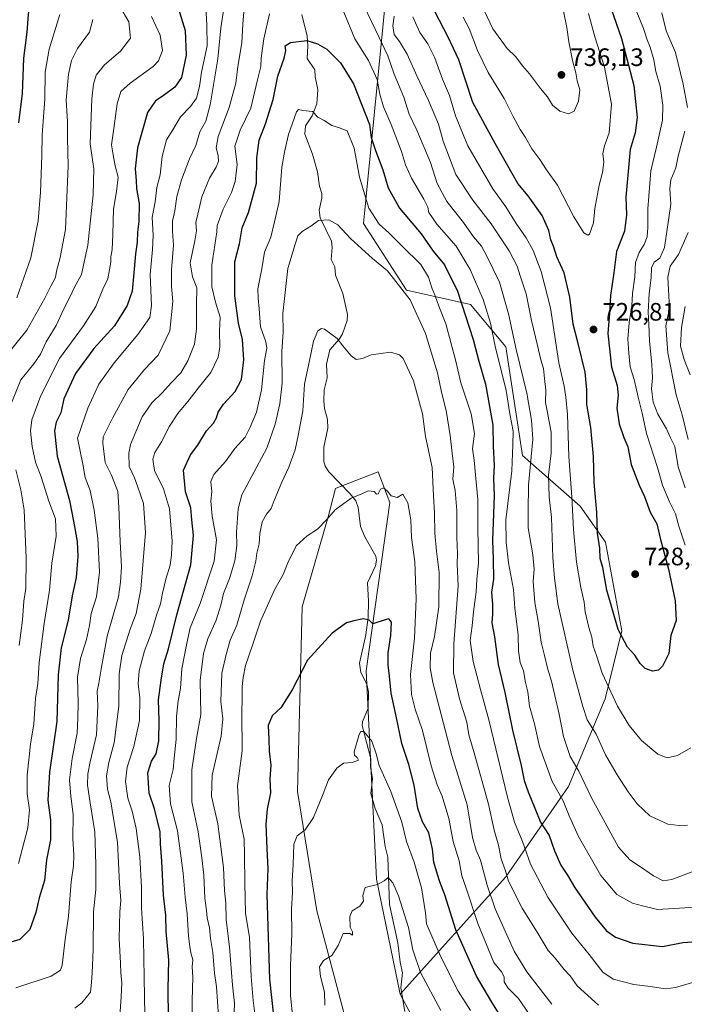
# Model space of a CAD drawing. Units: metres. Extents: x 637964 to 641418, y 4739066 to 4741449.
# Drawn here: x 639008 to 639272, y 4739427 to 4739819 of the extents above; entities that cross this region are included whole.
import ezdxf

# ---------------------------------------------------------------- set-up
doc = ezdxf.new("R2010")
doc.units = ezdxf.units.M
doc.header["$MEASUREMENT"] = 0
for name, color, linetype, lineweight in [('Arbolado forestal CxS', 92, 'Continuous', 0), ('Corriente natural lineal', 142, 'Continuous', 13), ('Curva de nivel maestra', 30, 'Continuous', 30), ('Curva de nivel normal', 30, 'Continuous', 0), ('Matorral CxS', 135, 'Continuous', 0), ('Punto de cota en terreno', 7, 'Continuous', 0), ('Rótulo de punto de cota en terreno', 7, 'Continuous', 0)]:
    doc.layers.add(name, color=color, linetype=linetype, lineweight=lineweight)
doc.styles.add('Style-Arial', font='txt')

# ---------------------------------------------------------------- blocks, each defined once
blk = doc.blocks.new('5PATER')
at = {"layer": 'Punto de cota en terreno', "linetype": 'Continuous', "lineweight": 0}
h = blk.add_hatch(color=51, dxfattribs=at)
edge = h.paths.add_edge_path()
edge.add_ellipse((0, 0), major_axis=(-0.11, -0.111), ratio=0.999422, start_angle=0, end_angle=360)

msp = doc.modelspace()

# ---------------------------------------------------------------- linework, layer by layer
at = {"layer": 'Arbolado forestal CxS', "color": 92, "linetype": 'Continuous', "lineweight": 0}
for points in [[(639062.9657, 4739957.0449, 728.1957), (639108.9575, 4739909.9075, 728.6237), (639118.6797, 4739881.7995, 727.7871), (639114.3581, 4739861.2587, 715.564), (639134.2879, 4739852.9793, 715.3695), (639146.7877, 4739839.4743, 715.6018), (639153.6301, 4739826.3891, 714.6398), (639144.8535, 4739737.7507, 692.91), (639161.9777, 4739711.2107, 690.334), (639187.3787, 4739705.5631, 701.3179), (639201.4893, 4739688.6231, 706.5135), (639208.0311, 4739645.4553, 706.5627), (639231.0247, 4739625.3509, 720.7935), (639241.0871, 4739611.1157, 725.2443), (639247.4871, 4739575.7779, 724.6976), (639240.8621, 4739548.8461, 718.4879), (639226.2701, 4739513.9925, 706.7602), (639201.4827, 4739478.0821, 688.9218), (639159.4301, 4739431.4379, 661.5719)], [(639153.6301, 4739826.3891, 714.6398), (639144.8535, 4739737.7507, 692.91), (639161.9777, 4739711.2107, 690.334), (639187.3787, 4739705.5631, 701.3179), (639201.4893, 4739688.6231, 706.5135), (639208.0311, 4739645.4553, 706.5627), (639231.0247, 4739625.3509, 720.7935), (639241.0871, 4739611.1157, 725.2443), (639247.4871, 4739575.7779, 724.6976), (639240.8621, 4739548.8461, 718.4879), (639226.2701, 4739513.9925, 706.7602), (639201.4827, 4739478.0821, 688.9218), (639159.4301, 4739431.4379, 661.5719), (639150.0515, 4739477.1611, 665.3362), (639145.9799, 4739559.9597, 672.3385), (639155.3901, 4739626.7791, 679.7008), (639150.6865, 4739639.0131, 680.4703), (639135.3575, 4739633.0501, 680.7569), (639133.7521, 4739632.4255, 680.8905), (639130.9297, 4739621.1325, 680.2994), (639120.5795, 4739585.3699, 677.3724), (639118.6963, 4739511.9633, 672.5488), (639126.4209, 4739464.5075, 666.7973), (639149.3543, 4739377.6925, 659.3418)], [(639149.3543, 4739377.6925, 659.3418), (639126.4209, 4739464.5075, 666.7973), (639118.6963, 4739511.9633, 672.5488), (639120.5795, 4739585.3699, 677.3724), (639130.9297, 4739621.1325, 680.2994), (639133.7521, 4739632.4255, 680.8905), (639135.3575, 4739633.0501, 680.7569), (639150.6865, 4739639.0131, 680.4703), (639155.3901, 4739626.7791, 679.7008), (639145.9799, 4739559.9597, 672.3385), (639150.0515, 4739477.1611, 665.3362), (639159.4301, 4739431.4379, 661.5719), (639183.5389, 4739386.3509, 658.3722)], [(639159.4301, 4739431.4379, 661.5719), (639150.0515, 4739477.1611, 665.3362), (639145.9799, 4739559.9597, 672.3385), (639155.3901, 4739626.7791, 679.7008), (639150.6865, 4739639.0131, 680.4703), (639135.3575, 4739633.0501, 680.7569), (639133.7521, 4739632.4255, 680.8905), (639130.9297, 4739621.1325, 680.2994), (639120.5795, 4739585.3699, 677.3724), (639118.6963, 4739511.9633, 672.5488), (639126.4209, 4739464.5075, 666.7973), (639149.3543, 4739377.6925, 659.3418), (639160.4825, 4739317.7547, 656.9829), (639161.0035, 4739313.1155, 656.2066)], [(639159.4301, 4739431.4379, 661.5719), (639150.0515, 4739477.1611, 665.3362), (639145.9799, 4739559.9597, 672.3385), (639155.3901, 4739626.7791, 679.7008), (639150.6865, 4739639.0131, 680.4703), (639135.3575, 4739633.0501, 680.7569), (639133.7521, 4739632.4255, 680.8905), (639130.9297, 4739621.1325, 680.2994), (639120.5795, 4739585.3699, 677.3724), (639118.6963, 4739511.9633, 672.5488), (639126.4209, 4739464.5075, 666.7973), (639149.3543, 4739377.6925, 659.3418), (639160.4825, 4739317.7547, 656.9829), (639161.0035, 4739313.1155, 656.2066)], [(639159.4301, 4739431.4379, 661.5719), (639183.5389, 4739386.3509, 658.3722)]]:
    msp.add_polyline3d(points, dxfattribs=at)
at = {"layer": 'Corriente natural lineal', "color": 142, "linetype": 'Continuous', "lineweight": 13}
msp.add_polyline3d([(639120.4273, 4739820.7483, 702.5372), (639122.5267, 4739812.1028, 700.6357), (639122.8101, 4739808.3321, 700.0212), (639122.5148, 4739803.2242, 698.9226), (639125.5849, 4739798.7902, 697.9955), (639125.7572, 4739795.9547, 697.4475), (639126.8178, 4739790.9127, 696.6297), (639126.4177, 4739785.2704, 695.8364), (639124.5027, 4739780.4659, 694.9746), (639121.8546, 4739776.5585, 694.3803), (639121.6597, 4739773.2189, 693.9119), (639124.6054, 4739765.286, 692.5117), (639126.5711, 4739758.1553, 691.9311), (639127.4831, 4739752.4811, 691.3591), (639128.3523, 4739749.5896, 690.8997), (639128.3365, 4739747.686, 690.5858), (639127.3572, 4739742.9353, 690.5292), (639127.6351, 4739739.9021, 690.3494), (639132.2148, 4739730.7287, 689.1354), (639132.4682, 4739728.0897, 688.8355), (639132.0441, 4739723.3788, 688.3542), (639133.4667, 4739720.4628, 688.0043), (639133.8421, 4739717.1085, 687.6123), (639136.6696, 4739709.8663, 686.9692), (639138.5724, 4739701.5845, 686.1525), (639138.3953, 4739699.1929, 685.8525), (639136.5817, 4739693.8696, 685.199), (639135.3751, 4739691.8718, 684.935), (639131.5912, 4739687.4692, 684.4825), (639130.2207, 4739681.7891, 684.179), (639130.4187, 4739676.413, 683.5884), (639129.3146, 4739671.538, 683.3749), (639129.1156, 4739667.0443, 683.0253), (639129.4057, 4739664.179, 682.7258), (639130.5658, 4739659.834, 682.2226), (639130.7682, 4739656.3585, 681.9679), (639129.1858, 4739648.862, 681.791), (639129.2083, 4739643.1032, 681.6301), (639129.701, 4739641.3132, 681.4944), (639131.1019, 4739639.0617, 681.2169), (639139.6403, 4739630.3239, 680.1944), (639141.8362, 4739627.4601, 679.8615), (639142.7216, 4739624.8822, 679.2964), (639143.713, 4739617.2795, 678.4218), (639145.4635, 4739613.1562, 678.316), (639149.7566, 4739605.5257, 677.0313), (639150.1185, 4739603.9639, 676.8113), (639149.6122, 4739601.6282, 676.4082), (639146.4424, 4739594.945, 675.5713), (639146.939, 4739587.6549, 675.2167), (639146.8072, 4739581.1396, 674.9789), (639145.8199, 4739574.1877, 674.1345), (639143.3308, 4739562.9475, 672.8485), (639143.7967, 4739559.3271, 672.4491), (639146.2117, 4739554.6659, 671.9882), (639146.865, 4739551.5867, 671.7107), (639146.6959, 4739545.1331, 671.0799), (639144.5487, 4739539.6309, 670.3471), (639144.3976, 4739538.1911, 670.1697), (639147.8367, 4739525.022, 669.1129), (639147.729, 4739521.9576, 668.8521), (639148.4737, 4739517.0066, 668.627), (639147.8602, 4739511.1573, 668.0924), (639149.5491, 4739505.2534, 667.5886), (639152.3279, 4739498.7341, 666.5224), (639153.4562, 4739490.191, 666.0549), (639154.6173, 4739485.8421, 665.9106), (639155.2445, 4739467.1009, 664.2789), (639158.6007, 4739451.8218, 663.0982), (639159.4294, 4739444.1627, 662.5508), (639160.4214, 4739439.8923, 662.1927), (639159.7891, 4739433.9889, 661.7159), (639161.3699, 4739424.5083, 660.8029)], dxfattribs=at)
at = {"layer": 'Curva de nivel maestra', "color": 30, "linetype": 'Continuous', "lineweight": 30, "flags": 128}
for points, elevation in [([(639007.9, 4739879.6301), (639009.73, 4739871.1801), (639010.21, 4739860.7001), (639008.87, 4739851.7401), (639008.96, 4739842.5401), (639009.67, 4739837.3401), (639011.11, 4739832.8801), (639012.49, 4739830.3901), (639012.78, 4739827.3901), (639011.69, 4739820.7201), (639011.21, 4739813.7201), (639009.86, 4739803.3901), (639009.38, 4739789.1801), (639007.82, 4739777.7201)], 750), ([(639071.26, 4739823.3701), (639074.06, 4739814.3301), (639074.42, 4739804.5401), (639072.61, 4739795.7401), (639069.94, 4739791.8501), (639065.29, 4739788.4701), (639062.32, 4739786.4701), (639059.17, 4739781.8501), (639057.09, 4739774.7201), (639055.16, 4739767.7201), (639054.19, 4739759.4201), (639054.58, 4739754.8101), (639054.77, 4739751.5401), (639055.86, 4739745.6401), (639055.7, 4739738.4201), (639055.07, 4739734.2501), (639054.94, 4739730.3101), (639054.3, 4739725.6401), (639053.82, 4739719.5801), (639052.97, 4739710.7401), (639051.08, 4739705.1101), (639045.98, 4739697.0601), (639037.84, 4739688.0501), (639030.51, 4739678.1301), (639025.93, 4739668.0601), (639024.62, 4739662.4701), (639022.86, 4739658.7101), (639022.13, 4739655.2801), (639023.21, 4739645.2901), (639028.06, 4739627.6101), (639029.68, 4739619.3801), (639031.12, 4739611.3801), (639031.5, 4739605.3801), (639030.78, 4739597.0501), (639029.16, 4739589.7101), (639027.59, 4739580.0501), (639024.84, 4739569.0501), (639023.69, 4739558.3801), (639023.05, 4739539.8601), (639020.18, 4739519.6301), (639019.56, 4739508.5401), (639020.56, 4739500.5501), (639020.61, 4739492.7901), (639019.03, 4739484.8101), (639018.15, 4739476.6401), (639016.06, 4739469.7601), (639014.7, 4739463.8801), (639012.36, 4739457.1201), (639008.46, 4739453.2301), (639003.11, 4739451.6201)], 725), ([(639243.18, 4739823.3401), (639247.42, 4739811.1801), (639252.24, 4739792.4601), (639253.63, 4739779.8001), (639252.86, 4739773.7201), (639250.85, 4739767.0401), (639249.08, 4739748.1801), (639249.32, 4739741.0801), (639248.59, 4739734.6801), (639245.42, 4739726.5201), (639244.33, 4739718.0801), (639243.06, 4739709.1101), (639242.63, 4739702.0401), (639241.9, 4739693.9501), (639243.45, 4739680.5801), (639245.62, 4739673.3701), (639246.08, 4739669.4901), (639245.56, 4739664.2501), (639246.39, 4739658.0401), (639248.27, 4739652.6801), (639249.88, 4739648.9601), (639251.23, 4739641.9401), (639254.44, 4739633.6701), (639256.54, 4739629.2401), (639258.8, 4739623.0101), (639261.38, 4739618.3801), (639262.78, 4739612.6701), (639266.1, 4739600.2701), (639268.64, 4739587.7301), (639269.08, 4739579.8801), (639267.02, 4739573.9101), (639266.17, 4739566.8201), (639263.71, 4739561.7601), (639262.08, 4739560.1601), (639259.65, 4739559.8001), (639256.83, 4739560.8801), (639254.78, 4739562.8701), (639252.68, 4739566.1601), (639249.71, 4739569.3901), (639246.05, 4739576.3801), (639241.61, 4739592.0401), (639239.92, 4739601.0001), (639238.97, 4739604.6201), (639238.83, 4739608.7101), (639237.84, 4739614.5901), (639237.52, 4739622.8001), (639236.46, 4739634.8801), (639236.29, 4739645.0401), (639235.25, 4739656.6001), (639233.56, 4739665.7201), (639233.6, 4739671.6201), (639232.9, 4739678.6501), (639230.19, 4739690.0601), (639228.14, 4739697.6801), (639226.88, 4739708.4201), (639224.65, 4739718.0801), (639221.63, 4739724.3901), (639220.47, 4739728.2201), (639219.37, 4739731.1301), (639218.46, 4739734.8501), (639215.84, 4739740.8001), (639210.25, 4739748.6501), (639206.17, 4739753.6101), (639197.19, 4739769.5001), (639188.3, 4739785.7401), (639182.74, 4739802.7801), (639178.54, 4739811.7201), (639173.37, 4739821.6701)], 725), ([(639067.61, 4739410.6901), (639067.36, 4739433.5601), (639067.54, 4739444.9401), (639066.47, 4739456.3201), (639066.36, 4739462.7801), (639065.44, 4739470.8001), (639064.81, 4739484.3601), (639064.22, 4739491.2601), (639064.08, 4739495.9801), (639061.83, 4739505.0501), (639059.74, 4739511.3701), (639059.21, 4739519.3701), (639060.65, 4739524.0601), (639062.54, 4739526.9701), (639063.6, 4739532.1601), (639063.7, 4739540.2401), (639063.47, 4739548.4001), (639064.56, 4739556.2501), (639065.58, 4739562.6801), (639067.48, 4739568.6801), (639070.82, 4739582.1801), (639076.37, 4739602.0501), (639077.4, 4739613.6701), (639076.67, 4739619.8901), (639076.35, 4739624.6701), (639074.22, 4739631.0501), (639073.38, 4739639.7101), (639076.19, 4739645.7601), (639079.13, 4739649.5501), (639082.5, 4739655.2901), (639085.27, 4739658.3401), (639086.58, 4739660.4301), (639087.16, 4739662.7401), (639089.33, 4739665.9401), (639093.95, 4739670.9901), (639096.47, 4739675.6501), (639097.4, 4739683.5001), (639096.8, 4739691.5701), (639095.26, 4739698.0601), (639093.84, 4739708.9401), (639093.76, 4739715.9401), (639093.85, 4739722.5101), (639095.62, 4739729.6601), (639096.72, 4739735.9601), (639099.2, 4739742.0601), (639102.4, 4739753.7201), (639102.56, 4739763.8201), (639103.46, 4739770.7801), (639105.96, 4739777.3001), (639109.04, 4739786.9701), (639110.9, 4739796.2001), (639113.36, 4739803.3901), (639114.03, 4739806.3901), (639113.78, 4739808.2601), (639115.87, 4739809.6301), (639122.4, 4739810.4401), (639126.62, 4739809.0201), (639130.39, 4739806.9001), (639135.75, 4739801.5101), (639140.95, 4739793.1801), (639147.26, 4739777.0301), (639147.93, 4739771.8801), (639149.7, 4739766.6701), (639152.58, 4739759.0201), (639154.7, 4739751.9001), (639159.24, 4739743.7401), (639167.77, 4739733.6401), (639172.62, 4739726.7201), (639177.08, 4739721.2701), (639182.22, 4739710.7601), (639188.44, 4739691.6501), (639190.68, 4739683.0301), (639193.34, 4739673.7801), (639196.21, 4739657.5601), (639196.39, 4739649.1501), (639196.78, 4739641.5901), (639196.59, 4739636.5501), (639196.78, 4739629.4101), (639196.08, 4739611.8001), (639196.4, 4739604.3701), (639196.55, 4739596.3701), (639195.81, 4739591.2401), (639196.13, 4739586.2801), (639196.15, 4739582.4701), (639195.91, 4739579.0601), (639196.98, 4739573.4001), (639198.43, 4739562.4501), (639201, 4739551.3001), (639204.06, 4739536.3801), (639207.58, 4739522.3701), (639208.77, 4739516.3601), (639210.26, 4739511.8301), (639213.02, 4739505.4301), (639215.17, 4739499.7601), (639218.62, 4739494.5701), (639220.83, 4739488.4601), (639223.34, 4739482.7101), (639225.91, 4739478.7001), (639228.65, 4739473.9701), (639236.9, 4739462.1201), (639241.49, 4739456.6201), (639245.02, 4739454.1601), (639251.94, 4739451.7501), (639263.64, 4739450.3601), (639271.71, 4739451.9701), (639275.42, 4739452.2301)], 700), ([(639200.46, 4739420.8201), (639195.89, 4739428.2801), (639189.74, 4739438.5601), (639181.64, 4739457.0601), (639177.22, 4739470.9301), (639175.16, 4739476.1001), (639174.34, 4739479.0501), (639172.86, 4739483.9601), (639172.26, 4739489.0201), (639170.82, 4739495.6101), (639168.28, 4739499.9601), (639166.46, 4739505.2101), (639165.05, 4739514.4701), (639162.88, 4739522.7501), (639160.13, 4739531.1101), (639157.92, 4739541.8701), (639155.94, 4739551.0101), (639155.29, 4739557.8701), (639154.64, 4739562.3801), (639154.65, 4739567.0501), (639155.78, 4739574.0001), (639155.98, 4739579.3201), (639154.96, 4739580.5701), (639153.9, 4739580.3801), (639148.62, 4739578.6401), (639147.09, 4739580.0401), (639144.85, 4739580.6301), (639141.05, 4739579.7601), (639138.14, 4739578.9901), (639132.49, 4739574.9001), (639122.67, 4739564.2101), (639116.61, 4739552.3701), (639112.02, 4739545.2101), (639108.66, 4739542.1001), (639107.08, 4739538.2401), (639107.35, 4739532.7601), (639107.4, 4739528.0401), (639108.15, 4739522.4901), (639107.76, 4739517.0701), (639108.02, 4739511.4001), (639106.64, 4739504.9301), (639106.07, 4739499.0001), (639106.49, 4739489.2401), (639106.97, 4739481.3401), (639106.54, 4739471.0401), (639107.56, 4739437.4201), (639109.14, 4739422.8001)], 675)]:
    msp.add_lwpolyline(points, dxfattribs=dict(at, elevation=elevation))
at = {"layer": 'Curva de nivel normal', "color": 30, "linetype": 'Continuous', "lineweight": 0, "flags": 128}
for points, elevation in [([(639097.63, 4739824.9401), (639097.02, 4739816.9401), (639096.64, 4739809.4701), (639095.03, 4739800.0401), (639094.18, 4739793.4701), (639091.57, 4739783.7201), (639087.2, 4739772.3101), (639086.34, 4739767.7201), (639087.14, 4739764.6401), (639087.27, 4739762.3901), (639086.39, 4739760.0601), (639083.68, 4739755.6801), (639080.72, 4739748.2401), (639079.12, 4739741.3501), (639078.3, 4739738.0601), (639078.53, 4739734.7201), (639077.91, 4739730.8201), (639076.01, 4739722.1201), (639076.96, 4739716.4901), (639078.73, 4739712.0601), (639078.63, 4739705.3901), (639078.63, 4739695.7201), (639077.74, 4739689.7201), (639075.13, 4739683.0501), (639072.3, 4739678.3801), (639068.5, 4739674.3801), (639064.98, 4739670.3901), (639060.87, 4739666.4301), (639057, 4739660.8501), (639052.37, 4739649.8801), (639051.64, 4739646.4601), (639051.8, 4739641.1601), (639054, 4739636.6501), (639055.19, 4739633.3601), (639057.52, 4739626.4201), (639058.26, 4739614.8801), (639056.42, 4739592.4201), (639054.67, 4739582.6601), (639052.26, 4739576.4901), (639048.91, 4739565.9901), (639047.9, 4739558.7101), (639047.69, 4739545.9101), (639045.82, 4739531.3201), (639043.78, 4739523.5401), (639042.84, 4739518.2601), (639043.23, 4739512.9801), (639044.5, 4739507.9201), (639045.64, 4739501.2701), (639047.15, 4739491.8401), (639048.01, 4739475.3801), (639048.48, 4739468.6601), (639048.1, 4739464.1801), (639047.83, 4739453.5801), (639048.43, 4739443.8401), (639048.51, 4739439.8501), (639048.86, 4739435.9901), (639048.66, 4739430.3701), (639048.07, 4739422.7701)], 710), ([(639224.33, 4739822.0901), (639225.73, 4739815.5501), (639226.5, 4739809.8301), (639227.97, 4739802.4601), (639229.3, 4739797.5801), (639229.79, 4739794.3101), (639230.8, 4739790.7701), (639230.3, 4739786.3601), (639228.61, 4739782.3401), (639226.3, 4739781.3201), (639222.83, 4739782.3501), (639220.01, 4739784.6901), (639217.95, 4739788.0601), (639215.16, 4739791.3401), (639210.86, 4739797.1201), (639208.03, 4739800.3301), (639205.36, 4739803.9401), (639201.91, 4739807.2201), (639196.21, 4739814.9801), (639190.66, 4739826.9401)], 735), ([(639048.12, 4739823.9101), (639051.64, 4739817.8301), (639052.35, 4739811.3901), (639048.4, 4739806.1601), (639042.09, 4739800.7201), (639038.77, 4739796.5601), (639037.67, 4739793.0901), (639037.04, 4739787.2301), (639036.4, 4739769.3901), (639037.76, 4739759.3901), (639037.57, 4739749.0601), (639035.47, 4739729.0601), (639032.9, 4739717.3901), (639030.17, 4739712.3901), (639028.31, 4739708.3901), (639025.89, 4739703.8201), (639022.83, 4739697.0901), (639018.9, 4739690.6401), (639016.58, 4739685.7201), (639013.98, 4739681.8801), (639008.81, 4739675.5701), (639004.62, 4739665.1501)], 735), ([(639082.25, 4739823.8301), (639082.7, 4739816.5401), (639082.78, 4739808.3201), (639080.61, 4739797.8701), (639079.74, 4739792.1701), (639078.51, 4739787.4801), (639076.17, 4739784.1201), (639072.23, 4739780.0401), (639069.18, 4739774.9501), (639066.72, 4739770.9601), (639064.96, 4739764.2801), (639064.18, 4739757.0401), (639062.85, 4739751.9801), (639062.15, 4739746.2801), (639060.96, 4739740.0301), (639061.33, 4739733.0601), (639061.13, 4739727.3901), (639060.16, 4739717.4601), (639060.74, 4739705.1301), (639060.02, 4739700.3401), (639055.29, 4739693.5201), (639045.82, 4739682.2601), (639039.83, 4739673.8401), (639035.42, 4739664.2801), (639031.31, 4739652.3801), (639033.44, 4739642.1001), (639034.39, 4739636.7001), (639036.35, 4739631.6501), (639037.91, 4739623.8401), (639039.36, 4739612.5901), (639040.03, 4739599.1301), (639038.82, 4739589.3101), (639036.72, 4739582.7301), (639036.08, 4739577.9101), (639034.88, 4739572.3901), (639032.44, 4739564.8701), (639031.28, 4739557.4601), (639031.6, 4739547.0401), (639031.5, 4739541.0901), (639031.16, 4739535.1701), (639029.12, 4739525.0401), (639028.19, 4739516.6801), (639028.64, 4739510.1801), (639029.56, 4739502.8901), (639029.45, 4739493.2601), (639029.89, 4739486.7001), (639029.78, 4739482.4001), (639028.82, 4739476.1601), (639027.7, 4739462.4001), (639026.43, 4739453.1401), (639025.18, 4739442.9801), (639024.61, 4739441.0501), (639020.79, 4739438.5501), (639006.83, 4739433.9801)], 720), ([(639089.41, 4739823.1801), (639088.3, 4739815.4001), (639087.07, 4739803.1701), (639084.02, 4739784.8401), (639082.25, 4739778.4001), (639079.92, 4739774.1101), (639078.36, 4739768.7201), (639075.73, 4739763.3901), (639072.62, 4739755.0601), (639070.75, 4739748.3901), (639069.93, 4739742.7701), (639069.09, 4739738.6301), (639069.04, 4739734.6101), (639069.43, 4739729.0601), (639068.64, 4739719.2201), (639068.63, 4739712.6801), (639069.16, 4739706.7201), (639068, 4739695.0601), (639063.39, 4739685.3801), (639057.89, 4739679.7101), (639051.46, 4739671.7101), (639045.22, 4739660.3801), (639041.47, 4739652.9701), (639041.31, 4739650.3801), (639042.32, 4739642.7101), (639044.84, 4739637.7101), (639047.35, 4739631.2001), (639047.74, 4739624.9501), (639048.26, 4739611.3501), (639048.79, 4739601.2901), (639048.43, 4739595.1201), (639047.59, 4739589.3801), (639043.06, 4739573.7101), (639040.86, 4739561.3801), (639039.74, 4739555.0501), (639039.06, 4739551.8701), (639039.4, 4739546.0101), (639038.85, 4739534.5401), (639036.3, 4739523.8301), (639035.38, 4739518.9501), (639035.34, 4739514.5401), (639036.31, 4739507.4601), (639038.17, 4739496.0001), (639038.54, 4739482.9001), (639038.59, 4739473.0001), (639037.66, 4739464.2101), (639037.52, 4739449.1501), (639037.18, 4739439.9501), (639036.8, 4739436.1401), (639036.46, 4739432.2001), (639033.08, 4739428.0201), (639030.3, 4739425.8601)], 715), ([(639107.6, 4739821.0601), (639105.34, 4739811.0601), (639104.22, 4739803.3801), (639104.18, 4739800.0301), (639102.75, 4739794.7301), (639100.2, 4739783.4601), (639095.96, 4739774.8101), (639093.84, 4739768.4601), (639094.7, 4739761.1401), (639093.98, 4739754.3801), (639092.46, 4739749.9401), (639089.1, 4739743.3901), (639086.75, 4739736.9501), (639086.67, 4739734.3901), (639084.66, 4739721.0901), (639084.66, 4739712.5601), (639086.1, 4739706.3701), (639087.93, 4739700.4901), (639087.74, 4739694.8401), (639087.79, 4739688.5501), (639087.14, 4739684.5301), (639084.26, 4739678.4301), (639079.25, 4739672.2301), (639075.65, 4739667.5601), (639071.11, 4739662.1801), (639067.88, 4739657.2201), (639064.66, 4739650.9201), (639062.06, 4739646.7001), (639061.16, 4739644.0501), (639061.88, 4739639.6001), (639065.44, 4739632.2401), (639067.8, 4739624.3601), (639068.87, 4739611.4101), (639068.58, 4739606.0101), (639068.11, 4739601.9401), (639066.35, 4739596.3901), (639065, 4739590.8301), (639064.32, 4739586.5101), (639062.64, 4739582.1101), (639060.59, 4739574.8101), (639057.96, 4739567.8301), (639055.74, 4739559.9501), (639055.39, 4739554.8201), (639056.12, 4739549.2601), (639055.92, 4739540.1801), (639053.68, 4739529.9301), (639051.05, 4739521.7001), (639050.32, 4739515.9101), (639051.27, 4739509.3801), (639053, 4739504.1201), (639054.6, 4739497.3501), (639056, 4739486.0701), (639056.66, 4739473.8201), (639056.68, 4739465.5801), (639057.48, 4739453.4901), (639057.87, 4739430.3601), (639058.36, 4739409.5401)], 705), ([(639276.9, 4739465.9701), (639261.65, 4739465.1001), (639255.66, 4739466.5101), (639251.8, 4739467.6001), (639245.55, 4739471.0601), (639239.18, 4739478.5801), (639230.33, 4739494.0701), (639226.56, 4739502.3001), (639224.25, 4739508.3301), (639219.84, 4739515.9101), (639214.8, 4739529.8801), (639212.81, 4739538.9001), (639210.86, 4739545.9401), (639210.18, 4739551.6001), (639209.28, 4739555.3601), (639208.48, 4739559.9001), (639207.17, 4739563.2601), (639206.46, 4739567.8901), (639206.33, 4739574.1201), (639204.97, 4739584.8401), (639204.5, 4739592.2901), (639202.45, 4739602.8801), (639201.6, 4739611.0301), (639201.47, 4739619.9101), (639203.87, 4739639.4001), (639204.28, 4739649.7601), (639204.39, 4739655.2301), (639203.07, 4739662.0901), (639201.58, 4739671.3201), (639197.2, 4739688.9701), (639195.33, 4739698.1001), (639192.38, 4739707.4201), (639187.25, 4739719.4101), (639181.71, 4739728.6501), (639174.03, 4739737.4401), (639170.89, 4739741.9901), (639170.47, 4739744.2401), (639168.93, 4739747.3701), (639163.94, 4739755.7001), (639161.55, 4739760.9801), (639160.02, 4739766.3001), (639155.9, 4739777.0801), (639152.81, 4739784.1001), (639151.34, 4739789.1101), (639150.28, 4739794.9101), (639146.93, 4739802.4101), (639141.5, 4739811.1201), (639137.13, 4739821.6601)], 705), ([(639275.5, 4739480.1301), (639267.38, 4739476.9801), (639263.95, 4739476.4901), (639260.11, 4739478.5101), (639254.95, 4739482.0201), (639250.63, 4739484.8001), (639246.16, 4739489.9201), (639235.47, 4739509.4901), (639230.47, 4739520.0301), (639227.04, 4739525.8901), (639224.41, 4739533.8801), (639222.65, 4739542.7501), (639219.6, 4739555.8001), (639218.02, 4739561.0501), (639216.86, 4739566.0501), (639215.48, 4739571.3801), (639214.34, 4739579.7301), (639212.92, 4739587.1201), (639212.29, 4739595.4001), (639212.63, 4739600.3701), (639212.12, 4739606.0101), (639210.28, 4739616.7001), (639210.27, 4739623.3801), (639210.47, 4739633.7101), (639212.21, 4739651.9601), (639211.63, 4739659.5401), (639209.84, 4739670.2401), (639205.56, 4739687.5701), (639202.5, 4739701.8001), (639198.92, 4739714.3101), (639193.92, 4739724.7201), (639191.79, 4739728.6701), (639188.53, 4739732.3401), (639184.65, 4739738.0901), (639178, 4739746.4401), (639174.21, 4739753.6401), (639171.45, 4739761.8901), (639166.06, 4739774.8301), (639163.08, 4739781.1801), (639160.93, 4739787.8901), (639157.13, 4739796.9901), (639154.57, 4739804.3601), (639151.18, 4739811.6401), (639145.01, 4739824.2701)], 710), ([(639234.32, 4739821.0801), (639236.81, 4739811.9001), (639240.69, 4739799.8201), (639243.47, 4739785.0901), (639242.49, 4739773.7201), (639240.68, 4739768.5701), (639239.99, 4739765.4401), (639240.33, 4739762.0901), (639239.86, 4739757.9601), (639238.46, 4739752.9501), (639236.8, 4739743.7001), (639236.26, 4739737.9401), (639234.63, 4739733.4401), (639233.95, 4739733.0001), (639232.39, 4739734.0301), (639228.44, 4739740.3201), (639221.9, 4739752.9001), (639217.64, 4739759.0601), (639215, 4739763.0901), (639211.72, 4739767.4101), (639209.2, 4739771.8701), (639207.14, 4739775.0001), (639204.39, 4739780.1801), (639200.8, 4739787.3401), (639194.41, 4739797.6401), (639190.16, 4739806.4001), (639186.88, 4739815.2201), (639184.43, 4739819.7001)], 730), ([(639253.23, 4739822.3201), (639256.18, 4739815.1201), (639257.56, 4739810.7201), (639258.81, 4739807.7201), (639260.17, 4739802.7301), (639260.99, 4739798.1201), (639262.72, 4739792.2401), (639263.84, 4739784.7701), (639263.7, 4739778.7001), (639262.56, 4739773.9401), (639261.26, 4739768.0401), (639258.98, 4739758.5801), (639257.8, 4739743.5601), (639257.87, 4739736.1201), (639257.55, 4739732.4301), (639256.42, 4739729.3101), (639254.41, 4739726.2001), (639252.92, 4739722.1301), (639252.71, 4739716.4801), (639251.74, 4739709.8301), (639251.46, 4739704.9401), (639250.4, 4739698.4101), (639249.86, 4739691.6801), (639250.34, 4739686.1401), (639250.76, 4739680.7001), (639252.39, 4739675.7101), (639253.94, 4739668.7101), (639255.63, 4739662.3401), (639257.36, 4739654.2301), (639261.73, 4739640.7301), (639263.64, 4739633.7301), (639266.44, 4739627.0501), (639268.88, 4739622.3801), (639270.14, 4739617.4401), (639272.67, 4739609.9101)], 720), ([(639263.35, 4739821.3601), (639265.1, 4739814.1901), (639268.86, 4739805.6201), (639271.9, 4739793.0001), (639273.64, 4739783.7301)], 715), ([(639037.44, 4739818.6801), (639036.03, 4739813.6601), (639031.34, 4739807.1601), (639028.89, 4739802.4201), (639027.72, 4739797.0601), (639026.82, 4739786.8901), (639027.31, 4739778.1301), (639027.33, 4739771.7801), (639027.65, 4739760.4301), (639027, 4739744.7801), (639026.5, 4739735.3301), (639024.48, 4739724.1201), (639022.92, 4739718.7201), (639022.58, 4739716.1801), (639020.69, 4739712.8201), (639018.32, 4739707.9701), (639011.23, 4739695.2401), (639003.02, 4739685.1201)], 740), ([(639024.34, 4739820.7901), (639020.06, 4739806.9001), (639018.52, 4739797.8101), (639018.39, 4739787.0901), (639017.22, 4739772.9701), (639017.14, 4739764.5901), (639016.67, 4739750.1101), (639015.72, 4739738.6901), (639012.78, 4739724.0001), (639007.22, 4739708.2001)], 745), ([(639060.75, 4739819.9001), (639064.16, 4739812.5601), (639065.12, 4739806.3901), (639063.42, 4739802.2901), (639061.36, 4739800.0601), (639052.25, 4739793.3901), (639048.58, 4739790.1201), (639047, 4739785.2901), (639045.67, 4739775.4501), (639044.8, 4739768.8801), (639045.45, 4739765.0101), (639046.32, 4739760.5401), (639047.4, 4739756.0601), (639046.83, 4739750.3901), (639045.58, 4739743.3901), (639045.4, 4739733.4701), (639045.02, 4739727.3601), (639044.49, 4739724.4801), (639044.49, 4739722.3101), (639044.02, 4739719.4601), (639043.4, 4739715.7201), (639041.32, 4739711.5801), (639038.6, 4739704.7201), (639033.74, 4739697.0601), (639024.18, 4739684.0501), (639016.7, 4739669.3801), (639013.2, 4739659.6801), (639012.57, 4739655.3201), (639013.26, 4739649.0401), (639014.66, 4739642.8001), (639016.86, 4739637.0501), (639019.92, 4739627.3801), (639022.59, 4739620.3801), (639022.78, 4739613.3801), (639021.14, 4739602.7101), (639020.2, 4739591.9401), (639018.02, 4739578.7901), (639016.05, 4739563.2901), (639015.52, 4739554.8601), (639014.64, 4739548.8801), (639013.92, 4739538.7401), (639012.67, 4739530.9801), (639012.16, 4739525.7101), (639011.26, 4739518.4601), (639011.33, 4739511.0201), (639012.22, 4739504.6501), (639011.54, 4739497.5201), (639007.9, 4739483.3301)], 730), ([(639273.63, 4739498.6501), (639270.28, 4739498.5001), (639265.85, 4739498.9701), (639258.6, 4739502.3401), (639253.54, 4739507.0601), (639250.05, 4739511.7901), (639245.68, 4739518.5901), (639241, 4739526.5401), (639237.31, 4739534.7301), (639233.69, 4739540.4401), (639232.06, 4739545.7901), (639228.06, 4739560.2601), (639222.05, 4739586.5901), (639220.76, 4739596.8201), (639220.1, 4739604.9701), (639219.62, 4739620.8201), (639218.71, 4739629.1401), (639218.39, 4739637.6501), (639219.38, 4739646.4801), (639219.51, 4739654.7601), (639218.52, 4739659.6601), (639218.02, 4739662.6501), (639217.13, 4739666.5601), (639217.34, 4739671.4101), (639216.74, 4739676.1501), (639216.36, 4739680.1101), (639215.33, 4739683.4601), (639214.02, 4739689.2701), (639211.6, 4739699.2001), (639209.56, 4739709.7001), (639207.12, 4739716.8401), (639205.99, 4739720.7801), (639202.8, 4739726.8301), (639195.58, 4739737.5701), (639188.3, 4739746.9601), (639181.53, 4739757.2201), (639176.54, 4739770.3901), (639174.64, 4739777.1001), (639170.77, 4739786.5601), (639166.09, 4739796.3401), (639162.2, 4739805.0201), (639159.16, 4739809.9801), (639157.05, 4739812.7501), (639156.61, 4739816.2801), (639157.04, 4739820.0601)], 715), ([(639274.96, 4739529.3501), (639269.59, 4739526.2501), (639265.47, 4739525.3501), (639261.78, 4739526.8201), (639255.36, 4739532.2401), (639250.45, 4739538.1701), (639245.82, 4739545.9601), (639239.76, 4739558.9501), (639237.44, 4739565.9901), (639236.14, 4739569.7401), (639235.58, 4739573.3301), (639234.35, 4739577.1001), (639232.96, 4739583.3801), (639232.61, 4739587.2701), (639231.18, 4739593.1001), (639229.48, 4739603.0501), (639228.26, 4739616.0501), (639227.63, 4739629.0501), (639226.42, 4739645.0501), (639225.96, 4739661.7801), (639225.22, 4739668.7201), (639224.61, 4739673.0201), (639222.53, 4739682.2801), (639219.15, 4739704.2401), (639215.52, 4739718.6101), (639212.26, 4739727.0201), (639209.54, 4739731.9601), (639205.52, 4739737.6201), (639201.42, 4739744.2901), (639196.34, 4739751.4901), (639186.28, 4739768.4801), (639181.43, 4739780.5301), (639179.12, 4739788.5501), (639176.29, 4739795.0601), (639173.16, 4739803.7201), (639170.46, 4739809.0301), (639167.33, 4739813.6001), (639164.54, 4739819.8101)], 720), ([(639276.49, 4739436.3801), (639268.89, 4739434.0901), (639264.8, 4739433.6001), (639258.86, 4739434.4901), (639252.22, 4739435.2401), (639244.03, 4739437.4501), (639239.96, 4739440.1501), (639234.6, 4739447.2301), (639227.65, 4739455.7601), (639218.18, 4739469.9401), (639211.18, 4739483.0901), (639208, 4739492.1101), (639204.93, 4739499.8101), (639202.12, 4739509.7701), (639194.69, 4739540.4501), (639191.44, 4739552.5101), (639188.48, 4739563.6101), (639187.24, 4739572.0001), (639188.05, 4739577.8501), (639188.53, 4739583.3301), (639189.6, 4739591.3801), (639189.96, 4739596.4201), (639190.54, 4739602.7801), (639190.29, 4739616.7101), (639190.34, 4739627.9501), (639189.5, 4739636.3801), (639188.84, 4739643.5801), (639188.26, 4739648.1701), (639188.95, 4739654.2401), (639187.61, 4739662.0401), (639183.53, 4739674.3301), (639181.61, 4739683.0401), (639177.56, 4739697.8201), (639174.82, 4739704.8901), (639173.36, 4739708.8901), (639172.02, 4739712.0701), (639170.78, 4739716.3201), (639167.67, 4739721.3801), (639160.22, 4739728.6601), (639154.92, 4739734.0201), (639151.1, 4739737.4701), (639147.06, 4739743.8201), (639143.38, 4739756.0601), (639141.26, 4739767.6301), (639138.44, 4739774.5501), (639134.95, 4739775.8001), (639132.38, 4739776.6301), (639129.33, 4739778.6001), (639126.81, 4739779.9801), (639124.59, 4739782.2101), (639120.81, 4739782.5801), (639119.15, 4739782.9701), (639118.33, 4739782.0201), (639115.17, 4739773.1001), (639113.66, 4739766.6401), (639112.46, 4739760.0601), (639111.35, 4739746.3901), (639109.6, 4739738.3601), (639108.04, 4739732.2701), (639105.62, 4739726.3601), (639104.55, 4739719.7201), (639102.87, 4739711.7201), (639103.04, 4739708.0601), (639103.45, 4739703.7201), (639104, 4739696.6301), (639106.1, 4739690.6801), (639106.47, 4739688.1001), (639105.55, 4739683.3001), (639104.42, 4739671.5301), (639102.34, 4739662.7101), (639099.88, 4739656.8101), (639097.9, 4739652.7701), (639093.8, 4739648.3201), (639090.08, 4739643.1801), (639085.52, 4739637.9301), (639084.26, 4739635.1401), (639084.62, 4739631.0401), (639084.25, 4739627.4001), (639084.73, 4739621.3601), (639086.52, 4739612.0001), (639085.54, 4739603.4701), (639080.09, 4739586.7201), (639076.1, 4739577.0501), (639074.73, 4739570.9801), (639072.76, 4739560.7601), (639072.2, 4739552.8601), (639071.3, 4739548.0201), (639070.69, 4739541.7401), (639070.54, 4739532.8201), (639069.76, 4739525.2401), (639069.25, 4739520.7401), (639067.74, 4739514.3901), (639068.19, 4739507.0701), (639070.98, 4739496.3701), (639073.23, 4739479.5601), (639074.02, 4739470.0601), (639074.81, 4739463.3601), (639075.35, 4739454.4601), (639075.98, 4739450.4001), (639076.35, 4739447.8401), (639077.07, 4739445.1601), (639076.86, 4739442.2801), (639077.15, 4739438.2301), (639076.91, 4739428.9401), (639077.04, 4739413.7301)], 695), ([(639272.6, 4739774.3601), (639269.84, 4739764.4701), (639268.92, 4739759.8001), (639267.04, 4739755.0401), (639266.55, 4739751.5101), (639266.95, 4739745.4301), (639264.51, 4739728.1601), (639262.56, 4739723.9501), (639260.42, 4739722.2801), (639259.25, 4739720.0601), (639259.14, 4739716.0601), (639258.35, 4739709.9201), (639257.98, 4739702.4801), (639258.28, 4739697.7001), (639258.49, 4739691.0701), (639259.47, 4739681.6401), (639259.7, 4739676.3801), (639259.36, 4739672.0501), (639259.97, 4739666.7101), (639261.85, 4739661.9101), (639265.2, 4739656.1601), (639266.8, 4739652.5401), (639268.52, 4739649.0401), (639269.94, 4739640.9401), (639272.72, 4739632.6201)], 715), ([(639238.24, 4739427.1001), (639229.83, 4739434.8301), (639226.94, 4739438.6801), (639224.58, 4739441.3101), (639221.01, 4739445.7101), (639218.2, 4739448.8501), (639214.31, 4739455.3801), (639207.93, 4739465.6001), (639202.48, 4739476.3801), (639201.26, 4739480.4901), (639199.63, 4739485.2301), (639198.55, 4739490.6401), (639196.85, 4739496.6001), (639194.55, 4739506.9701), (639188.9, 4739527.3201), (639186.73, 4739534.5101), (639185.96, 4739539.4801), (639183.02, 4739548.8001), (639180.66, 4739559.1501), (639180.73, 4739570.6501), (639182.48, 4739593.7101), (639182.14, 4739602.3801), (639182.27, 4739606.5801), (639182.01, 4739612.8501), (639182.04, 4739623.5801), (639181.27, 4739631.6101), (639180.41, 4739636.0501), (639180.78, 4739640.9901), (639180.08, 4739646.4801), (639179.34, 4739653.3801), (639177.68, 4739663.3801), (639175.85, 4739670.7101), (639174.28, 4739678.3601), (639169.56, 4739693.9701), (639163.4, 4739707.3701), (639154.45, 4739718.8701), (639148.49, 4739723.7601), (639139.68, 4739731.7801), (639134.76, 4739737.2001), (639131.14, 4739739.0901), (639127.03, 4739738.9201), (639123.95, 4739736.5701), (639120.53, 4739734.4701), (639118.8, 4739732.7201), (639117.71, 4739729.4801), (639114.87, 4739719.7501), (639112.92, 4739701.8601), (639113.02, 4739694.5701), (639112.51, 4739686.8901), (639112.54, 4739674.2301), (639111.61, 4739666.0501), (639109.81, 4739657.9801), (639106.51, 4739648.3801), (639096.6, 4739629.8801), (639095.1, 4739624.3301), (639094.44, 4739615.1001), (639094.65, 4739609.8001), (639093.78, 4739603.6801), (639091.67, 4739596.6101), (639089.24, 4739590.7101), (639088.19, 4739586.0501), (639086.32, 4739580.0501), (639083.08, 4739572.7101), (639081.39, 4739566.7801), (639080, 4739556.1501), (639080.25, 4739542.5301), (639078.61, 4739533.0801), (639076.68, 4739520.6201), (639076.74, 4739507.8801), (639079.25, 4739496.0001), (639080.56, 4739486.6401), (639081.54, 4739478.7701), (639081.89, 4739469.5701), (639082.49, 4739464.7201), (639082.76, 4739461.8401), (639083.74, 4739457.8201), (639084.12, 4739453.5401), (639085.04, 4739447.9501), (639085.73, 4739439.7801), (639086.57, 4739434.3101), (639087.26, 4739422.6901)], 690), ([(639273.9, 4739734.0801), (639270.05, 4739725.3101), (639266.76, 4739720.7201), (639265.73, 4739716.3901), (639266.38, 4739706.4001), (639266.1, 4739702.0601), (639265, 4739697.0601), (639265.8, 4739686.3401), (639269.11, 4739669.6701), (639271.45, 4739661.7101), (639273.89, 4739651.8701)], 710), ([(639272.63, 4739704.7501), (639271.24, 4739696.3901), (639270.88, 4739688.9301), (639272.23, 4739683.5901), (639274.71, 4739677.6001)], 705), ([(639219.68, 4739427.4201), (639209.78, 4739440.3501), (639204.8, 4739448.5501), (639200.65, 4739457.7401), (639197.14, 4739465.3301), (639194.02, 4739474.7801), (639191.33, 4739484.7001), (639189.61, 4739488.6301), (639188.2, 4739493.7401), (639186.04, 4739506.7001), (639179.99, 4739526.3401), (639172.41, 4739555.2401), (639171.41, 4739561.1001), (639171.54, 4739566.9001), (639173.13, 4739573.6001), (639174.83, 4739585.4101), (639174.99, 4739598.9901), (639173.87, 4739607.4501), (639173.22, 4739614.6801), (639173.17, 4739622.5301), (639172.73, 4739629.5001), (639172.17, 4739640.7101), (639169.5, 4739653.0501), (639168.28, 4739662.0501), (639164.72, 4739675.2001), (639160.63, 4739684.0401), (639159.25, 4739685.4801), (639155.62, 4739686.5401), (639147.95, 4739685.4701), (639144.48, 4739684.0401), (639142.04, 4739683.7001), (639139.94, 4739685.0401), (639136.66, 4739689.0901), (639134.45, 4739691.9601), (639129.44, 4739695.6601), (639128.2, 4739695.9601), (639126.7, 4739695.0201), (639125.04, 4739690.9701), (639123.21, 4739681.9001), (639121.47, 4739673.9001), (639120.8, 4739663.2301), (639119, 4739653.4901), (639117.79, 4739647.7101), (639115.31, 4739640.9201), (639112.42, 4739634.8901), (639109.4, 4739627.5901), (639108.24, 4739624.3801), (639106.31, 4739622.2301), (639104.68, 4739619.1201), (639103.69, 4739614.5601), (639103.41, 4739610.3801), (639102.5, 4739606.6801), (639102.16, 4739603.5701), (639100.67, 4739597.6801), (639097.44, 4739588.1501), (639094.57, 4739578.1101), (639092, 4739572.1501), (639090.4, 4739566.3801), (639088.68, 4739559.0501), (639088.24, 4739547.7101), (639088.98, 4739540.8101), (639088.32, 4739533.9801), (639084.75, 4739518.5001), (639084.49, 4739510.0801), (639087.06, 4739499.1601), (639088.25, 4739490.0401), (639089.24, 4739481.7901), (639089.73, 4739472.6801), (639090.23, 4739467.6401), (639090.35, 4739461.1001), (639091.7, 4739450.1201), (639092.84, 4739435.0401), (639093.62, 4739427.8201), (639093.43, 4739420.7301)], 685), ([(639006.86, 4739639.7401), (639008.73, 4739631.8601), (639010.18, 4739623.9501), (639010.95, 4739604.7201), (639010.74, 4739592.6401), (639009.99, 4739587.6201), (639009.46, 4739580.0201), (639008.17, 4739569.9401)], 735), ([(639213.8, 4739419.1901), (639206.49, 4739429.7501), (639202.24, 4739434.0401), (639200.81, 4739436.3401), (639200.72, 4739438.2901), (639199.66, 4739440.3701), (639196.72, 4739444.0601), (639194.5, 4739449.2701), (639190.27, 4739459.5601), (639185.63, 4739473.5401), (639183.93, 4739478.5001), (639182.94, 4739484.4901), (639180.54, 4739492.1601), (639178.81, 4739501.2301), (639176.09, 4739510.1801), (639174.12, 4739514.6401), (639171.72, 4739522.2401), (639168.32, 4739536.1801), (639165.45, 4739544.6701), (639163.95, 4739550.5501), (639163.62, 4739558.5101), (639165.12, 4739572.9701), (639165.87, 4739588.5101), (639165.31, 4739603.2101), (639163.99, 4739612.9301), (639163.67, 4739619.9101), (639162.51, 4739626.7001), (639160.56, 4739630.1801), (639158.24, 4739628.8401), (639155.91, 4739629.5201), (639154.46, 4739631.3901), (639152.81, 4739632.6401), (639151.7, 4739632.0701), (639150.72, 4739630.3101), (639150.1, 4739630.1201), (639149.19, 4739631.1701), (639146.78, 4739631.4101), (639144.29, 4739630.3201), (639139.95, 4739628.4801), (639133.64, 4739623.9501), (639130.39, 4739620.1201), (639126.64, 4739616.1701), (639122.53, 4739613.6301), (639118.22, 4739609.6001), (639114.82, 4739602.8901), (639113.01, 4739598.2801), (639109.59, 4739592.1501), (639103.93, 4739579.6601), (639100.75, 4739570.1701), (639097.97, 4739562.0001), (639097.17, 4739557.2601), (639096.71, 4739553.7601), (639096.76, 4739548.9901), (639096.64, 4739543.3501), (639096.69, 4739528.1201), (639094.87, 4739514.2001), (639095.5, 4739502.5501), (639097.52, 4739493.0601), (639097.58, 4739486.8601), (639097.82, 4739475.6201), (639098.05, 4739463.6001), (639099.56, 4739454.0401), (639100.26, 4739438.4201), (639101.06, 4739428.8801), (639102.05, 4739421.4601)], 680), ([(639187.39, 4739424.9901), (639182.5, 4739432.6801), (639175.46, 4739446.6001), (639169.97, 4739459.3801), (639169.49, 4739463.8001), (639167.94, 4739473.7401), (639165.06, 4739483.9601), (639161.96, 4739492.0701), (639160.1, 4739499.8201), (639155.8, 4739511.9801), (639151.1, 4739522.3701), (639149.89, 4739526.9501), (639148.18, 4739532.0301), (639145.1, 4739535.7801), (639143.83, 4739535.8901), (639143.2, 4739534.6801), (639141.23, 4739527.7001), (639141.34, 4739526.3901), (639142.39, 4739525.4801), (639142.93, 4739524.3901), (639140.45, 4739523.5101), (639136.95, 4739523.3001), (639134.27, 4739521.3201), (639131.06, 4739516.6401), (639128.92, 4739511.0401), (639125.03, 4739501.7001), (639121.71, 4739496.7001), (639118.6, 4739494.3701), (639117.17, 4739491.0401), (639117.02, 4739482.9701), (639116.53, 4739476.4501), (639116.68, 4739471.8701), (639116.26, 4739465.2801), (639116.39, 4739455.6001), (639115.88, 4739442.7001), (639115.92, 4739431.0301), (639116.99, 4739420.3501)], 670), ([(639175.64, 4739424.9701), (639167.61, 4739440.0401), (639164.5, 4739449.1001), (639162.84, 4739457.9501), (639158.8, 4739470.5501), (639156.56, 4739475.6701), (639154.69, 4739477.8101), (639153.12, 4739476.5001), (639150.41, 4739475.1001), (639145.54, 4739473.8001), (639144.61, 4739470.7001), (639144.91, 4739468.3701), (639143.39, 4739466.3701), (639140.38, 4739464.5101), (639139.48, 4739462.3801), (639139.63, 4739458.0501), (639140.54, 4739456.2801), (639140.56, 4739454.9301), (639139.43, 4739455.5701), (639136.87, 4739455.5001), (639134.81, 4739450.7701), (639132.33, 4739446.8201), (639129.05, 4739444.8401), (639127.48, 4739442.2901), (639127.79, 4739438.4401), (639129.43, 4739432.3001), (639129.54, 4739427.1201)], 665)]:
    msp.add_lwpolyline(points, dxfattribs=dict(at, elevation=elevation))
at = {"layer": 'Matorral CxS', "color": 135, "linetype": 'Continuous', "lineweight": 0}
for points in [[(639062.9657, 4739957.0449, 728.1957), (639108.9575, 4739909.9075, 728.6237), (639118.6797, 4739881.7995, 727.7871), (639114.3581, 4739861.2587, 715.564), (639134.2879, 4739852.9793, 715.3695), (639146.7877, 4739839.4743, 715.6018), (639153.6301, 4739826.3891, 714.6398), (639144.8535, 4739737.7507, 692.91), (639161.9777, 4739711.2107, 690.334), (639187.3787, 4739705.5631, 701.3179), (639201.4893, 4739688.6231, 706.5135), (639208.0311, 4739645.4553, 706.5627), (639231.0247, 4739625.3509, 720.7935), (639241.0871, 4739611.1157, 725.2443), (639247.4871, 4739575.7779, 724.6976), (639240.8621, 4739548.8461, 718.4879), (639226.2701, 4739513.9925, 706.7602), (639201.4827, 4739478.0821, 688.9218), (639159.4301, 4739431.4379, 661.5719)], [(639183.5389, 4739386.3509, 658.3722), (639159.4301, 4739431.4379, 661.5719), (639201.4827, 4739478.0821, 688.9218), (639226.2701, 4739513.9925, 706.7602), (639240.8621, 4739548.8461, 718.4879), (639247.4871, 4739575.7779, 724.6976), (639241.0871, 4739611.1157, 725.2443), (639231.0247, 4739625.3509, 720.7935), (639208.0311, 4739645.4553, 706.5627), (639201.4893, 4739688.6231, 706.5135), (639187.3787, 4739705.5631, 701.3179), (639161.9777, 4739711.2107, 690.334), (639144.8535, 4739737.7507, 692.91), (639153.6301, 4739826.3891, 714.6398)], [(639159.4301, 4739431.4379, 661.5719), (639183.5389, 4739386.3509, 658.3722)]]:
    msp.add_polyline3d(points, dxfattribs=at)

# ---------------------------------------------------------------- block references
at = {"layer": 'Punto de cota en terreno', "color": 7, "linetype": 'Continuous', "lineweight": 0, "xscale": 10, "yscale": 10, "zscale": 10}
for p in [(639223.51, 4739796.74, 736.13), (639236.26, 4739695.57, 726.81), (639252.81, 4739598.35, 728.29)]:
    msp.add_blockref('5PATER', p, dxfattribs=at)

# ---------------------------------------------------------------- texts
at = {"layer": 'Rótulo de punto de cota en terreno', "color": 7, "linetype": 'Continuous', "lineweight": 0, "style": 'Style-Arial'}
for s, p in [('736,13', (639227.0378, 4739800.2678)), ('726,81', (639239.7878, 4739699.0978)), ('728,29', (639256.3378, 4739601.8778))]:
    msp.add_text(s, height=7, dxfattribs=at).set_placement(p)

doc.saveas('drawing.dxf')
